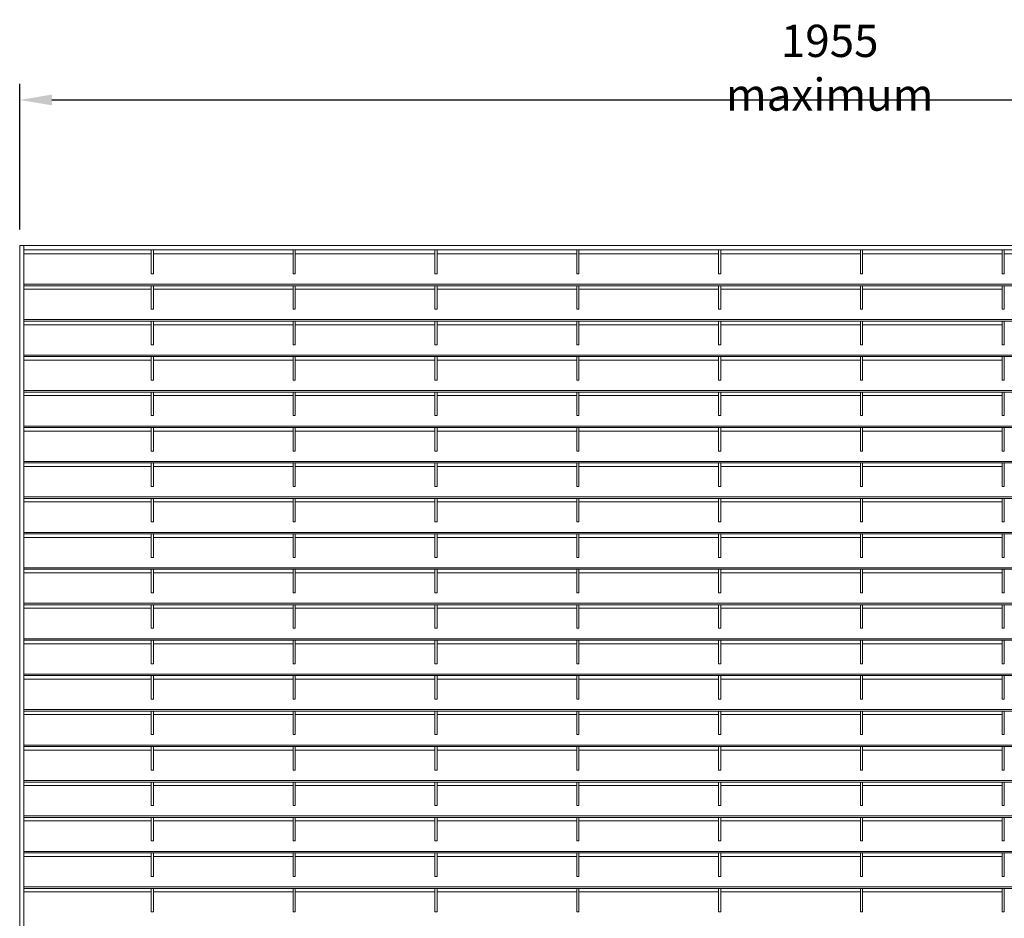
# Model space of a CAD drawing. Units: millimetres. Extents: x -171528 to -152231, y -40104 to -35398.
# Drawn here: x -163119 to -162202, y -37027 to -36190 of the extents above; entities that cross this region are included whole.
import ezdxf

# ---------------------------------------------------------------- set-up
doc = ezdxf.new("R2010")
doc.units = ezdxf.units.MM
doc.header["$LTSCALE"] = 250
doc.header["$MEASUREMENT"] = 0
doc.layers.get('Defpoints').update_dxf_attribs({"lineweight": 5})
doc.layers.add('L+F STEEL', color=7, linetype='Continuous', lineweight=5)
doc.layers.add('WK_STEEL', color=7, linetype='Continuous')
doc.styles.add('ROMANS', font='romans', dxfattribs={"width": 0.8})
doc.dimstyles.new('L+F 15', dxfattribs={"dimscale": 5, "dimtxt": 6, "dimasz": 6, "dimexe": 3, "dimexo": 3, "dimgap": 3, "dimtad": 1, "dimdec": 0, "dimrnd": 1, "dimdsep": 46, "dimtxsty": 'ROMANS', "dimcen": -3.6, "dimclrd": 134, "dimclre": 134, "dimclrt": 7, "dimadec": 0, "dimazin": 0, "dimtfac": 1, "dimtdec": 0, "dimtix": 1, "dimtmove": 2, "dimatfit": 3, "dimfxl": 1, "dimtvp": 1.666667, "dimtolj": 1, "dimarcsym": 0})

# ---------------------------------------------------------------- blocks, each defined once
blk = doc.blocks.new('*D56')
at = {"layer": 'Defpoints', "color": 0, "lineweight": 5, "transparency": 16777216}
for p in [(-161610.71, -36264.7), (-163118.71, -36400.3), (-161610.71, -36400.3)]:
    blk.add_point(p, dxfattribs=at)
at = {"layer": 'L+F STEEL', "color": 134, "lineweight": -2, "transparency": 16777216}
for p, q in [((-163118.71, -36385.3), (-163118.71, -36249.7)), ((-161610.71, -36385.3), (-161610.71, -36249.7)), ((-163088.71, -36264.7), (-161640.71, -36264.7))]:
    blk.add_line(p, q, dxfattribs=at)
at = {"layer": 'L+F STEEL', "color": 134, "lineweight": 5, "transparency": 16777216}
for points in [[(-163088.71, -36259.7), (-163088.71, -36269.7), (-163118.71, -36264.7)], [(-161640.71, -36259.7), (-161640.71, -36269.7), (-161610.71, -36264.7)]]:
    blk.add_solid(points, dxfattribs=at)
at = {"layer": 'L+F STEEL', "color": 7, "lineweight": 5, "transparency": 16777216, "insert": (-162364.71, -36234.7), "char_height": 30, "attachment_point": 5, "style": 'ROMANS'}
blk.add_mtext('\\A1;1955 maximum', dxfattribs=at)

msp = doc.modelspace()

# ---------------------------------------------------------------- linework, layer by layer
at = {"layer": 'WK_STEEL', "lineweight": 5}
for p, q in [((-161610.71, -36400.3), (-163118.71, -36400.3)), ((-163118.71, -36400.3), (-163118.71, -38560)), ((-163114.71, -36400.3), (-163114.71, -38560)), ((-161614.71, -36404.3), (-163114.71, -36404.3)), ((-162996.19, -36407.92), (-163114.71, -36407.92)), ((-162996.19, -36404.62), (-162996.19, -36426.51)), ((-162994.19, -36404.62), (-162994.19, -36426.51)), ((-162864.19, -36407.92), (-162994.19, -36407.92)), ((-162864.19, -36404.62), (-162864.19, -36426.51)), ((-162862.19, -36404.62), (-162862.19, -36426.51)), ((-162732.19, -36407.92), (-162862.19, -36407.92)), ((-162732.19, -36404.62), (-162732.19, -36426.51)), ((-162730.19, -36404.62), (-162730.19, -36426.51)), ((-162600.19, -36407.92), (-162730.19, -36407.92)), ((-162600.19, -36404.62), (-162600.19, -36426.51)), ((-162598.19, -36404.62), (-162598.19, -36426.51)), ((-162468.19, -36407.92), (-162598.19, -36407.92)), ((-162468.19, -36404.62), (-162468.19, -36426.51)), ((-162466.19, -36404.62), (-162466.19, -36426.51)), ((-162336.19, -36407.92), (-162466.19, -36407.92)), ((-162336.19, -36404.62), (-162336.19, -36426.51)), ((-162334.19, -36404.62), (-162334.19, -36426.51)), ((-162204.19, -36407.92), (-162334.19, -36407.92)), ((-162204.19, -36404.62), (-162204.19, -36426.51)), ((-162202.19, -36404.62), (-162202.19, -36426.51)), ((-162072.19, -36407.92), (-162202.19, -36407.92)), ((-162994.19, -36426.51), (-162996.19, -36426.51)), ((-162862.19, -36426.51), (-162864.19, -36426.51)), ((-162730.19, -36426.51), (-162732.19, -36426.51)), ((-162598.19, -36426.51), (-162600.19, -36426.51)), ((-162466.19, -36426.51), (-162468.19, -36426.51)), ((-162334.19, -36426.51), (-162336.19, -36426.51)), ((-162202.19, -36426.51), (-162204.19, -36426.51)), ((-161614.71, -36436.21), (-163114.71, -36436.21)), ((-161614.71, -36437.62), (-163114.71, -36437.62)), ((-162996.19, -36437.62), (-162996.19, -36459.51)), ((-162994.19, -36437.62), (-162994.19, -36459.51)), ((-162864.19, -36437.62), (-162864.19, -36459.51)), ((-162862.19, -36437.62), (-162862.19, -36459.51)), ((-162732.19, -36437.62), (-162732.19, -36459.51)), ((-162730.19, -36437.62), (-162730.19, -36459.51)), ((-162600.19, -36437.62), (-162600.19, -36459.51)), ((-162598.19, -36437.62), (-162598.19, -36459.51)), ((-162468.19, -36437.62), (-162468.19, -36459.51)), ((-162466.19, -36437.62), (-162466.19, -36459.51)), ((-162336.19, -36437.62), (-162336.19, -36459.51)), ((-162334.19, -36437.62), (-162334.19, -36459.51)), ((-162204.19, -36437.62), (-162204.19, -36459.51)), ((-162202.19, -36437.62), (-162202.19, -36459.51)), ((-162996.19, -36440.92), (-163114.71, -36440.92)), ((-162864.19, -36440.92), (-162994.19, -36440.92)), ((-162732.19, -36440.92), (-162862.19, -36440.92)), ((-162600.19, -36440.92), (-162730.19, -36440.92)), ((-162468.19, -36440.92), (-162598.19, -36440.92)), ((-162336.19, -36440.92), (-162466.19, -36440.92)), ((-162204.19, -36440.92), (-162334.19, -36440.92)), ((-162994.19, -36459.51), (-162996.19, -36459.51)), ((-162862.19, -36459.51), (-162864.19, -36459.51)), ((-162730.19, -36459.51), (-162732.19, -36459.51)), ((-162598.19, -36459.51), (-162600.19, -36459.51)), ((-162466.19, -36459.51), (-162468.19, -36459.51)), ((-162334.19, -36459.51), (-162336.19, -36459.51)), ((-162202.19, -36459.51), (-162204.19, -36459.51)), ((-161614.71, -36469.21), (-163114.71, -36469.21)), ((-161614.71, -36470.62), (-163114.71, -36470.62)), ((-162996.19, -36473.92), (-163114.71, -36473.92)), ((-162996.19, -36470.62), (-162996.19, -36492.51)), ((-162994.19, -36470.62), (-162994.19, -36492.51)), ((-162864.19, -36473.92), (-162994.19, -36473.92)), ((-162864.19, -36470.62), (-162864.19, -36492.51)), ((-162862.19, -36470.62), (-162862.19, -36492.51)), ((-162732.19, -36473.92), (-162862.19, -36473.92)), ((-162732.19, -36470.62), (-162732.19, -36492.51)), ((-162730.19, -36470.62), (-162730.19, -36492.51)), ((-162600.19, -36473.92), (-162730.19, -36473.92)), ((-162600.19, -36470.62), (-162600.19, -36492.51)), ((-162598.19, -36470.62), (-162598.19, -36492.51)), ((-162468.19, -36473.92), (-162598.19, -36473.92)), ((-162468.19, -36470.62), (-162468.19, -36492.51)), ((-162466.19, -36470.62), (-162466.19, -36492.51)), ((-162336.19, -36473.92), (-162466.19, -36473.92)), ((-162336.19, -36470.62), (-162336.19, -36492.51)), ((-162334.19, -36470.62), (-162334.19, -36492.51)), ((-162204.19, -36473.92), (-162334.19, -36473.92)), ((-162204.19, -36470.62), (-162204.19, -36492.51)), ((-162202.19, -36470.62), (-162202.19, -36492.51)), ((-162994.19, -36492.51), (-162996.19, -36492.51)), ((-162862.19, -36492.51), (-162864.19, -36492.51)), ((-162730.19, -36492.51), (-162732.19, -36492.51)), ((-162598.19, -36492.51), (-162600.19, -36492.51)), ((-162466.19, -36492.51), (-162468.19, -36492.51)), ((-162334.19, -36492.51), (-162336.19, -36492.51)), ((-162202.19, -36492.51), (-162204.19, -36492.51)), ((-161614.71, -36502.21), (-163114.71, -36502.21)), ((-161614.71, -36503.62), (-163114.71, -36503.62)), ((-162996.19, -36503.62), (-162996.19, -36525.51)), ((-162994.19, -36503.62), (-162994.19, -36525.51)), ((-162864.19, -36503.62), (-162864.19, -36525.51)), ((-162862.19, -36503.62), (-162862.19, -36525.51)), ((-162732.19, -36503.62), (-162732.19, -36525.51)), ((-162730.19, -36503.62), (-162730.19, -36525.51)), ((-162600.19, -36503.62), (-162600.19, -36525.51)), ((-162598.19, -36503.62), (-162598.19, -36525.51)), ((-162468.19, -36503.62), (-162468.19, -36525.51)), ((-162466.19, -36503.62), (-162466.19, -36525.51)), ((-162336.19, -36503.62), (-162336.19, -36525.51)), ((-162334.19, -36503.62), (-162334.19, -36525.51)), ((-162204.19, -36503.62), (-162204.19, -36525.51)), ((-162202.19, -36503.62), (-162202.19, -36525.51)), ((-162996.19, -36506.92), (-163114.71, -36506.92)), ((-162864.19, -36506.92), (-162994.19, -36506.92)), ((-162732.19, -36506.92), (-162862.19, -36506.92)), ((-162600.19, -36506.92), (-162730.19, -36506.92)), ((-162468.19, -36506.92), (-162598.19, -36506.92)), ((-162336.19, -36506.92), (-162466.19, -36506.92)), ((-162204.19, -36506.92), (-162334.19, -36506.92)), ((-162994.19, -36525.51), (-162996.19, -36525.51)), ((-162862.19, -36525.51), (-162864.19, -36525.51)), ((-162730.19, -36525.51), (-162732.19, -36525.51)), ((-162598.19, -36525.51), (-162600.19, -36525.51)), ((-162466.19, -36525.51), (-162468.19, -36525.51)), ((-162334.19, -36525.51), (-162336.19, -36525.51)), ((-162202.19, -36525.51), (-162204.19, -36525.51)), ((-161614.71, -36535.21), (-163114.71, -36535.21)), ((-161614.71, -36536.62), (-163114.71, -36536.62)), ((-162996.19, -36539.92), (-163114.71, -36539.92)), ((-162996.19, -36536.62), (-162996.19, -36558.51)), ((-162994.19, -36536.62), (-162994.19, -36558.51)), ((-162864.19, -36539.92), (-162994.19, -36539.92)), ((-162864.19, -36536.62), (-162864.19, -36558.51)), ((-162862.19, -36536.62), (-162862.19, -36558.51)), ((-162732.19, -36539.92), (-162862.19, -36539.92)), ((-162732.19, -36536.62), (-162732.19, -36558.51)), ((-162730.19, -36536.62), (-162730.19, -36558.51)), ((-162600.19, -36539.92), (-162730.19, -36539.92)), ((-162600.19, -36536.62), (-162600.19, -36558.51)), ((-162598.19, -36536.62), (-162598.19, -36558.51)), ((-162468.19, -36539.92), (-162598.19, -36539.92)), ((-162468.19, -36536.62), (-162468.19, -36558.51)), ((-162466.19, -36536.62), (-162466.19, -36558.51)), ((-162336.19, -36539.92), (-162466.19, -36539.92)), ((-162336.19, -36536.62), (-162336.19, -36558.51)), ((-162334.19, -36536.62), (-162334.19, -36558.51)), ((-162204.19, -36539.92), (-162334.19, -36539.92)), ((-162204.19, -36536.62), (-162204.19, -36558.51)), ((-162202.19, -36536.62), (-162202.19, -36558.51)), ((-162994.19, -36558.51), (-162996.19, -36558.51)), ((-162862.19, -36558.51), (-162864.19, -36558.51)), ((-162730.19, -36558.51), (-162732.19, -36558.51)), ((-162598.19, -36558.51), (-162600.19, -36558.51)), ((-162466.19, -36558.51), (-162468.19, -36558.51)), ((-162334.19, -36558.51), (-162336.19, -36558.51)), ((-162202.19, -36558.51), (-162204.19, -36558.51)), ((-161614.71, -36568.21), (-163114.71, -36568.21)), ((-161614.71, -36569.62), (-163114.71, -36569.62)), ((-162996.19, -36572.92), (-163114.71, -36572.92)), ((-162996.19, -36569.62), (-162996.19, -36591.51)), ((-162994.19, -36569.62), (-162994.19, -36591.51)), ((-162864.19, -36572.92), (-162994.19, -36572.92)), ((-162864.19, -36569.62), (-162864.19, -36591.51)), ((-162862.19, -36569.62), (-162862.19, -36591.51)), ((-162732.19, -36572.92), (-162862.19, -36572.92)), ((-162732.19, -36569.62), (-162732.19, -36591.51)), ((-162730.19, -36569.62), (-162730.19, -36591.51)), ((-162600.19, -36572.92), (-162730.19, -36572.92)), ((-162600.19, -36569.62), (-162600.19, -36591.51)), ((-162598.19, -36569.62), (-162598.19, -36591.51)), ((-162468.19, -36572.92), (-162598.19, -36572.92)), ((-162468.19, -36569.62), (-162468.19, -36591.51)), ((-162466.19, -36569.62), (-162466.19, -36591.51)), ((-162336.19, -36572.92), (-162466.19, -36572.92)), ((-162336.19, -36569.62), (-162336.19, -36591.51)), ((-162334.19, -36569.62), (-162334.19, -36591.51)), ((-162204.19, -36572.92), (-162334.19, -36572.92)), ((-162204.19, -36569.62), (-162204.19, -36591.51)), ((-162202.19, -36569.62), (-162202.19, -36591.51)), ((-162994.19, -36591.51), (-162996.19, -36591.51)), ((-162862.19, -36591.51), (-162864.19, -36591.51)), ((-162730.19, -36591.51), (-162732.19, -36591.51)), ((-162598.19, -36591.51), (-162600.19, -36591.51)), ((-162466.19, -36591.51), (-162468.19, -36591.51)), ((-162334.19, -36591.51), (-162336.19, -36591.51)), ((-162202.19, -36591.51), (-162204.19, -36591.51)), ((-161614.71, -36601.21), (-163114.71, -36601.21)), ((-161614.71, -36602.62), (-163114.71, -36602.62)), ((-162996.19, -36602.62), (-162996.19, -36624.51)), ((-162994.19, -36602.62), (-162994.19, -36624.51)), ((-162864.19, -36602.62), (-162864.19, -36624.51)), ((-162862.19, -36602.62), (-162862.19, -36624.51)), ((-162732.19, -36602.62), (-162732.19, -36624.51)), ((-162730.19, -36602.62), (-162730.19, -36624.51)), ((-162600.19, -36602.62), (-162600.19, -36624.51)), ((-162598.19, -36602.62), (-162598.19, -36624.51)), ((-162468.19, -36602.62), (-162468.19, -36624.51)), ((-162466.19, -36602.62), (-162466.19, -36624.51)), ((-162336.19, -36602.62), (-162336.19, -36624.51)), ((-162334.19, -36602.62), (-162334.19, -36624.51)), ((-162204.19, -36602.62), (-162204.19, -36624.51)), ((-162202.19, -36602.62), (-162202.19, -36624.51)), ((-162996.19, -36605.92), (-163114.71, -36605.92)), ((-162864.19, -36605.92), (-162994.19, -36605.92)), ((-162732.19, -36605.92), (-162862.19, -36605.92)), ((-162600.19, -36605.92), (-162730.19, -36605.92)), ((-162468.19, -36605.92), (-162598.19, -36605.92)), ((-162336.19, -36605.92), (-162466.19, -36605.92)), ((-162204.19, -36605.92), (-162334.19, -36605.92)), ((-162994.19, -36624.51), (-162996.19, -36624.51)), ((-162862.19, -36624.51), (-162864.19, -36624.51)), ((-162730.19, -36624.51), (-162732.19, -36624.51)), ((-162598.19, -36624.51), (-162600.19, -36624.51)), ((-162466.19, -36624.51), (-162468.19, -36624.51)), ((-162334.19, -36624.51), (-162336.19, -36624.51)), ((-162202.19, -36624.51), (-162204.19, -36624.51)), ((-161614.71, -36634.21), (-163114.71, -36634.21)), ((-161614.71, -36635.62), (-163114.71, -36635.62)), ((-162996.19, -36638.92), (-163114.71, -36638.92)), ((-162996.19, -36635.62), (-162996.19, -36657.51)), ((-162994.19, -36635.62), (-162994.19, -36657.51)), ((-162864.19, -36638.92), (-162994.19, -36638.92)), ((-162864.19, -36635.62), (-162864.19, -36657.51)), ((-162862.19, -36635.62), (-162862.19, -36657.51)), ((-162732.19, -36638.92), (-162862.19, -36638.92)), ((-162732.19, -36635.62), (-162732.19, -36657.51)), ((-162730.19, -36635.62), (-162730.19, -36657.51)), ((-162600.19, -36638.92), (-162730.19, -36638.92)), ((-162600.19, -36635.62), (-162600.19, -36657.51)), ((-162598.19, -36635.62), (-162598.19, -36657.51)), ((-162468.19, -36638.92), (-162598.19, -36638.92)), ((-162468.19, -36635.62), (-162468.19, -36657.51)), ((-162466.19, -36635.62), (-162466.19, -36657.51)), ((-162336.19, -36638.92), (-162466.19, -36638.92)), ((-162336.19, -36635.62), (-162336.19, -36657.51)), ((-162334.19, -36635.62), (-162334.19, -36657.51)), ((-162204.19, -36638.92), (-162334.19, -36638.92)), ((-162204.19, -36635.62), (-162204.19, -36657.51)), ((-162202.19, -36635.62), (-162202.19, -36657.51)), ((-162994.19, -36657.51), (-162996.19, -36657.51)), ((-162862.19, -36657.51), (-162864.19, -36657.51)), ((-162730.19, -36657.51), (-162732.19, -36657.51)), ((-162598.19, -36657.51), (-162600.19, -36657.51)), ((-162466.19, -36657.51), (-162468.19, -36657.51)), ((-162334.19, -36657.51), (-162336.19, -36657.51)), ((-162202.19, -36657.51), (-162204.19, -36657.51)), ((-161614.71, -36667.21), (-163114.71, -36667.21)), ((-161614.71, -36668.62), (-163114.71, -36668.62)), ((-162996.19, -36668.62), (-162996.19, -36690.51)), ((-162994.19, -36668.62), (-162994.19, -36690.51)), ((-162864.19, -36668.62), (-162864.19, -36690.51)), ((-162862.19, -36668.62), (-162862.19, -36690.51)), ((-162732.19, -36668.62), (-162732.19, -36690.51)), ((-162730.19, -36668.62), (-162730.19, -36690.51)), ((-162600.19, -36668.62), (-162600.19, -36690.51)), ((-162598.19, -36668.62), (-162598.19, -36690.51)), ((-162468.19, -36668.62), (-162468.19, -36690.51)), ((-162466.19, -36668.62), (-162466.19, -36690.51)), ((-162336.19, -36668.62), (-162336.19, -36690.51)), ((-162334.19, -36668.62), (-162334.19, -36690.51)), ((-162204.19, -36668.62), (-162204.19, -36690.51)), ((-162202.19, -36668.62), (-162202.19, -36690.51)), ((-162996.19, -36671.92), (-163114.71, -36671.92)), ((-162864.19, -36671.92), (-162994.19, -36671.92)), ((-162732.19, -36671.92), (-162862.19, -36671.92)), ((-162600.19, -36671.92), (-162730.19, -36671.92)), ((-162468.19, -36671.92), (-162598.19, -36671.92)), ((-162336.19, -36671.92), (-162466.19, -36671.92)), ((-162204.19, -36671.92), (-162334.19, -36671.92)), ((-162994.19, -36690.51), (-162996.19, -36690.51)), ((-162862.19, -36690.51), (-162864.19, -36690.51)), ((-162730.19, -36690.51), (-162732.19, -36690.51)), ((-162598.19, -36690.51), (-162600.19, -36690.51)), ((-162466.19, -36690.51), (-162468.19, -36690.51)), ((-162334.19, -36690.51), (-162336.19, -36690.51)), ((-162202.19, -36690.51), (-162204.19, -36690.51)), ((-161614.71, -36700.21), (-163114.71, -36700.21)), ((-161614.71, -36701.62), (-163114.71, -36701.62)), ((-162996.19, -36704.92), (-163114.71, -36704.92)), ((-162996.19, -36701.62), (-162996.19, -36723.51)), ((-162994.19, -36701.62), (-162994.19, -36723.51)), ((-162864.19, -36704.92), (-162994.19, -36704.92)), ((-162864.19, -36701.62), (-162864.19, -36723.51)), ((-162862.19, -36701.62), (-162862.19, -36723.51)), ((-162732.19, -36704.92), (-162862.19, -36704.92)), ((-162732.19, -36701.62), (-162732.19, -36723.51)), ((-162730.19, -36701.62), (-162730.19, -36723.51)), ((-162600.19, -36704.92), (-162730.19, -36704.92)), ((-162600.19, -36701.62), (-162600.19, -36723.51)), ((-162598.19, -36701.62), (-162598.19, -36723.51)), ((-162468.19, -36704.92), (-162598.19, -36704.92)), ((-162468.19, -36701.62), (-162468.19, -36723.51)), ((-162466.19, -36701.62), (-162466.19, -36723.51)), ((-162336.19, -36704.92), (-162466.19, -36704.92)), ((-162336.19, -36701.62), (-162336.19, -36723.51)), ((-162334.19, -36701.62), (-162334.19, -36723.51)), ((-162204.19, -36704.92), (-162334.19, -36704.92)), ((-162204.19, -36701.62), (-162204.19, -36723.51)), ((-162202.19, -36701.62), (-162202.19, -36723.51)), ((-162994.19, -36723.51), (-162996.19, -36723.51)), ((-162862.19, -36723.51), (-162864.19, -36723.51)), ((-162730.19, -36723.51), (-162732.19, -36723.51)), ((-162598.19, -36723.51), (-162600.19, -36723.51)), ((-162466.19, -36723.51), (-162468.19, -36723.51)), ((-162334.19, -36723.51), (-162336.19, -36723.51)), ((-162202.19, -36723.51), (-162204.19, -36723.51)), ((-161614.71, -36733.21), (-163114.71, -36733.21)), ((-161614.71, -36734.62), (-163114.71, -36734.62)), ((-162996.19, -36737.92), (-163114.71, -36737.92)), ((-162996.19, -36734.62), (-162996.19, -36756.51)), ((-162994.19, -36734.62), (-162994.19, -36756.51)), ((-162864.19, -36737.92), (-162994.19, -36737.92)), ((-162864.19, -36734.62), (-162864.19, -36756.51)), ((-162862.19, -36734.62), (-162862.19, -36756.51)), ((-162732.19, -36737.92), (-162862.19, -36737.92)), ((-162732.19, -36734.62), (-162732.19, -36756.51)), ((-162730.19, -36734.62), (-162730.19, -36756.51)), ((-162600.19, -36737.92), (-162730.19, -36737.92)), ((-162600.19, -36734.62), (-162600.19, -36756.51)), ((-162598.19, -36734.62), (-162598.19, -36756.51)), ((-162468.19, -36737.92), (-162598.19, -36737.92)), ((-162468.19, -36734.62), (-162468.19, -36756.51)), ((-162466.19, -36734.62), (-162466.19, -36756.51)), ((-162336.19, -36737.92), (-162466.19, -36737.92)), ((-162336.19, -36734.62), (-162336.19, -36756.51)), ((-162334.19, -36734.62), (-162334.19, -36756.51)), ((-162204.19, -36737.92), (-162334.19, -36737.92)), ((-162204.19, -36734.62), (-162204.19, -36756.51)), ((-162202.19, -36734.62), (-162202.19, -36756.51)), ((-162994.19, -36756.51), (-162996.19, -36756.51)), ((-162862.19, -36756.51), (-162864.19, -36756.51)), ((-162730.19, -36756.51), (-162732.19, -36756.51)), ((-162598.19, -36756.51), (-162600.19, -36756.51)), ((-162466.19, -36756.51), (-162468.19, -36756.51)), ((-162334.19, -36756.51), (-162336.19, -36756.51)), ((-162202.19, -36756.51), (-162204.19, -36756.51)), ((-161614.71, -36766.21), (-163114.71, -36766.21)), ((-161614.71, -36767.62), (-163114.71, -36767.62)), ((-162996.19, -36767.62), (-162996.19, -36789.51)), ((-162994.19, -36767.62), (-162994.19, -36789.51)), ((-162864.19, -36767.62), (-162864.19, -36789.51)), ((-162862.19, -36767.62), (-162862.19, -36789.51)), ((-162732.19, -36767.62), (-162732.19, -36789.51)), ((-162730.19, -36767.62), (-162730.19, -36789.51)), ((-162600.19, -36767.62), (-162600.19, -36789.51)), ((-162598.19, -36767.62), (-162598.19, -36789.51)), ((-162468.19, -36767.62), (-162468.19, -36789.51)), ((-162466.19, -36767.62), (-162466.19, -36789.51)), ((-162336.19, -36767.62), (-162336.19, -36789.51)), ((-162334.19, -36767.62), (-162334.19, -36789.51)), ((-162204.19, -36767.62), (-162204.19, -36789.51)), ((-162202.19, -36767.62), (-162202.19, -36789.51)), ((-162996.19, -36770.92), (-163114.71, -36770.92)), ((-162864.19, -36770.92), (-162994.19, -36770.92)), ((-162732.19, -36770.92), (-162862.19, -36770.92)), ((-162600.19, -36770.92), (-162730.19, -36770.92)), ((-162468.19, -36770.92), (-162598.19, -36770.92)), ((-162336.19, -36770.92), (-162466.19, -36770.92)), ((-162204.19, -36770.92), (-162334.19, -36770.92)), ((-162994.19, -36789.51), (-162996.19, -36789.51)), ((-162862.19, -36789.51), (-162864.19, -36789.51)), ((-162730.19, -36789.51), (-162732.19, -36789.51)), ((-162598.19, -36789.51), (-162600.19, -36789.51)), ((-162466.19, -36789.51), (-162468.19, -36789.51)), ((-162334.19, -36789.51), (-162336.19, -36789.51)), ((-162202.19, -36789.51), (-162204.19, -36789.51)), ((-161614.71, -36799.21), (-163114.71, -36799.21)), ((-161614.71, -36800.62), (-163114.71, -36800.62)), ((-162996.19, -36803.92), (-163114.71, -36803.92)), ((-162996.19, -36800.62), (-162996.19, -36822.51)), ((-162994.19, -36800.62), (-162994.19, -36822.51)), ((-162864.19, -36803.92), (-162994.19, -36803.92)), ((-162864.19, -36800.62), (-162864.19, -36822.51)), ((-162862.19, -36800.62), (-162862.19, -36822.51)), ((-162732.19, -36803.92), (-162862.19, -36803.92)), ((-162732.19, -36800.62), (-162732.19, -36822.51)), ((-162730.19, -36800.62), (-162730.19, -36822.51)), ((-162600.19, -36803.92), (-162730.19, -36803.92)), ((-162600.19, -36800.62), (-162600.19, -36822.51)), ((-162598.19, -36800.62), (-162598.19, -36822.51)), ((-162468.19, -36803.92), (-162598.19, -36803.92)), ((-162468.19, -36800.62), (-162468.19, -36822.51)), ((-162466.19, -36800.62), (-162466.19, -36822.51)), ((-162336.19, -36803.92), (-162466.19, -36803.92)), ((-162336.19, -36800.62), (-162336.19, -36822.51)), ((-162334.19, -36800.62), (-162334.19, -36822.51)), ((-162204.19, -36803.92), (-162334.19, -36803.92)), ((-162204.19, -36800.62), (-162204.19, -36822.51)), ((-162202.19, -36800.62), (-162202.19, -36822.51)), ((-162994.19, -36822.51), (-162996.19, -36822.51)), ((-162862.19, -36822.51), (-162864.19, -36822.51)), ((-162730.19, -36822.51), (-162732.19, -36822.51)), ((-162598.19, -36822.51), (-162600.19, -36822.51)), ((-162466.19, -36822.51), (-162468.19, -36822.51)), ((-162334.19, -36822.51), (-162336.19, -36822.51)), ((-162202.19, -36822.51), (-162204.19, -36822.51)), ((-161614.71, -36832.21), (-163114.71, -36832.21)), ((-161614.71, -36833.62), (-163114.71, -36833.62)), ((-162996.19, -36833.62), (-162996.19, -36855.51)), ((-162994.19, -36833.62), (-162994.19, -36855.51)), ((-162864.19, -36833.62), (-162864.19, -36855.51)), ((-162862.19, -36833.62), (-162862.19, -36855.51)), ((-162732.19, -36833.62), (-162732.19, -36855.51)), ((-162730.19, -36833.62), (-162730.19, -36855.51)), ((-162600.19, -36833.62), (-162600.19, -36855.51)), ((-162598.19, -36833.62), (-162598.19, -36855.51)), ((-162468.19, -36833.62), (-162468.19, -36855.51)), ((-162466.19, -36833.62), (-162466.19, -36855.51)), ((-162336.19, -36833.62), (-162336.19, -36855.51)), ((-162334.19, -36833.62), (-162334.19, -36855.51)), ((-162204.19, -36833.62), (-162204.19, -36855.51)), ((-162202.19, -36833.62), (-162202.19, -36855.51)), ((-162996.19, -36836.92), (-163114.71, -36836.92)), ((-162864.19, -36836.92), (-162994.19, -36836.92)), ((-162732.19, -36836.92), (-162862.19, -36836.92)), ((-162600.19, -36836.92), (-162730.19, -36836.92)), ((-162468.19, -36836.92), (-162598.19, -36836.92)), ((-162336.19, -36836.92), (-162466.19, -36836.92)), ((-162204.19, -36836.92), (-162334.19, -36836.92)), ((-162994.19, -36855.51), (-162996.19, -36855.51)), ((-162862.19, -36855.51), (-162864.19, -36855.51)), ((-162730.19, -36855.51), (-162732.19, -36855.51)), ((-162598.19, -36855.51), (-162600.19, -36855.51)), ((-162466.19, -36855.51), (-162468.19, -36855.51)), ((-162334.19, -36855.51), (-162336.19, -36855.51)), ((-162202.19, -36855.51), (-162204.19, -36855.51)), ((-161614.71, -36865.21), (-163114.71, -36865.21)), ((-161614.71, -36866.62), (-163114.71, -36866.62)), ((-162996.19, -36869.92), (-163114.71, -36869.92)), ((-162996.19, -36866.62), (-162996.19, -36888.51)), ((-162994.19, -36866.62), (-162994.19, -36888.51)), ((-162864.19, -36869.92), (-162994.19, -36869.92)), ((-162864.19, -36866.62), (-162864.19, -36888.51)), ((-162862.19, -36866.62), (-162862.19, -36888.51)), ((-162732.19, -36869.92), (-162862.19, -36869.92)), ((-162732.19, -36866.62), (-162732.19, -36888.51)), ((-162730.19, -36866.62), (-162730.19, -36888.51)), ((-162600.19, -36869.92), (-162730.19, -36869.92)), ((-162600.19, -36866.62), (-162600.19, -36888.51)), ((-162598.19, -36866.62), (-162598.19, -36888.51)), ((-162468.19, -36869.92), (-162598.19, -36869.92)), ((-162468.19, -36866.62), (-162468.19, -36888.51)), ((-162466.19, -36866.62), (-162466.19, -36888.51)), ((-162336.19, -36869.92), (-162466.19, -36869.92)), ((-162336.19, -36866.62), (-162336.19, -36888.51)), ((-162334.19, -36866.62), (-162334.19, -36888.51)), ((-162204.19, -36869.92), (-162334.19, -36869.92)), ((-162204.19, -36866.62), (-162204.19, -36888.51)), ((-162202.19, -36866.62), (-162202.19, -36888.51)), ((-162994.19, -36888.51), (-162996.19, -36888.51)), ((-162862.19, -36888.51), (-162864.19, -36888.51)), ((-162730.19, -36888.51), (-162732.19, -36888.51)), ((-162598.19, -36888.51), (-162600.19, -36888.51)), ((-162466.19, -36888.51), (-162468.19, -36888.51)), ((-162334.19, -36888.51), (-162336.19, -36888.51)), ((-162202.19, -36888.51), (-162204.19, -36888.51)), ((-161614.71, -36898.21), (-163114.71, -36898.21)), ((-161614.71, -36899.62), (-163114.71, -36899.62)), ((-162996.19, -36902.92), (-163114.71, -36902.92)), ((-162996.19, -36899.62), (-162996.19, -36921.51)), ((-162994.19, -36899.62), (-162994.19, -36921.51)), ((-162864.19, -36902.92), (-162994.19, -36902.92)), ((-162864.19, -36899.62), (-162864.19, -36921.51)), ((-162862.19, -36899.62), (-162862.19, -36921.51)), ((-162732.19, -36902.92), (-162862.19, -36902.92)), ((-162732.19, -36899.62), (-162732.19, -36921.51)), ((-162730.19, -36899.62), (-162730.19, -36921.51)), ((-162600.19, -36902.92), (-162730.19, -36902.92)), ((-162600.19, -36899.62), (-162600.19, -36921.51)), ((-162598.19, -36899.62), (-162598.19, -36921.51)), ((-162468.19, -36902.92), (-162598.19, -36902.92)), ((-162468.19, -36899.62), (-162468.19, -36921.51)), ((-162466.19, -36899.62), (-162466.19, -36921.51)), ((-162336.19, -36902.92), (-162466.19, -36902.92)), ((-162336.19, -36899.62), (-162336.19, -36921.51)), ((-162334.19, -36899.62), (-162334.19, -36921.51)), ((-162204.19, -36902.92), (-162334.19, -36902.92)), ((-162204.19, -36899.62), (-162204.19, -36921.51)), ((-162202.19, -36899.62), (-162202.19, -36921.51)), ((-162994.19, -36921.51), (-162996.19, -36921.51)), ((-162862.19, -36921.51), (-162864.19, -36921.51)), ((-162730.19, -36921.51), (-162732.19, -36921.51)), ((-162598.19, -36921.51), (-162600.19, -36921.51)), ((-162466.19, -36921.51), (-162468.19, -36921.51)), ((-162334.19, -36921.51), (-162336.19, -36921.51)), ((-162202.19, -36921.51), (-162204.19, -36921.51)), ((-161614.71, -36931.21), (-163114.71, -36931.21)), ((-161614.71, -36932.62), (-163114.71, -36932.62)), ((-162996.19, -36932.62), (-162996.19, -36954.51)), ((-162994.19, -36932.62), (-162994.19, -36954.51)), ((-162864.19, -36932.62), (-162864.19, -36954.51)), ((-162862.19, -36932.62), (-162862.19, -36954.51)), ((-162732.19, -36932.62), (-162732.19, -36954.51)), ((-162730.19, -36932.62), (-162730.19, -36954.51)), ((-162600.19, -36932.62), (-162600.19, -36954.51)), ((-162598.19, -36932.62), (-162598.19, -36954.51)), ((-162468.19, -36932.62), (-162468.19, -36954.51)), ((-162466.19, -36932.62), (-162466.19, -36954.51)), ((-162336.19, -36932.62), (-162336.19, -36954.51)), ((-162334.19, -36932.62), (-162334.19, -36954.51)), ((-162204.19, -36932.62), (-162204.19, -36954.51)), ((-162202.19, -36932.62), (-162202.19, -36954.51)), ((-162996.19, -36935.92), (-163114.71, -36935.92)), ((-162864.19, -36935.92), (-162994.19, -36935.92)), ((-162732.19, -36935.92), (-162862.19, -36935.92)), ((-162600.19, -36935.92), (-162730.19, -36935.92)), ((-162468.19, -36935.92), (-162598.19, -36935.92)), ((-162336.19, -36935.92), (-162466.19, -36935.92)), ((-162204.19, -36935.92), (-162334.19, -36935.92)), ((-162994.19, -36954.51), (-162996.19, -36954.51)), ((-162862.19, -36954.51), (-162864.19, -36954.51)), ((-162730.19, -36954.51), (-162732.19, -36954.51)), ((-162598.19, -36954.51), (-162600.19, -36954.51)), ((-162466.19, -36954.51), (-162468.19, -36954.51)), ((-162334.19, -36954.51), (-162336.19, -36954.51)), ((-162202.19, -36954.51), (-162204.19, -36954.51)), ((-161614.71, -36964.21), (-163114.71, -36964.21)), ((-161614.71, -36965.62), (-163114.71, -36965.62)), ((-162996.19, -36968.92), (-163114.71, -36968.92)), ((-162996.19, -36965.62), (-162996.19, -36987.51)), ((-162994.19, -36965.62), (-162994.19, -36987.51)), ((-162864.19, -36968.92), (-162994.19, -36968.92)), ((-162864.19, -36965.62), (-162864.19, -36987.51)), ((-162862.19, -36965.62), (-162862.19, -36987.51)), ((-162732.19, -36968.92), (-162862.19, -36968.92)), ((-162732.19, -36965.62), (-162732.19, -36987.51)), ((-162730.19, -36965.62), (-162730.19, -36987.51)), ((-162600.19, -36968.92), (-162730.19, -36968.92)), ((-162600.19, -36965.62), (-162600.19, -36987.51)), ((-162598.19, -36965.62), (-162598.19, -36987.51)), ((-162468.19, -36968.92), (-162598.19, -36968.92)), ((-162468.19, -36965.62), (-162468.19, -36987.51)), ((-162466.19, -36965.62), (-162466.19, -36987.51)), ((-162336.19, -36968.92), (-162466.19, -36968.92)), ((-162336.19, -36965.62), (-162336.19, -36987.51)), ((-162334.19, -36965.62), (-162334.19, -36987.51)), ((-162204.19, -36968.92), (-162334.19, -36968.92)), ((-162204.19, -36965.62), (-162204.19, -36987.51)), ((-162202.19, -36965.62), (-162202.19, -36987.51)), ((-162994.19, -36987.51), (-162996.19, -36987.51)), ((-162862.19, -36987.51), (-162864.19, -36987.51)), ((-162730.19, -36987.51), (-162732.19, -36987.51)), ((-162598.19, -36987.51), (-162600.19, -36987.51)), ((-162466.19, -36987.51), (-162468.19, -36987.51)), ((-162334.19, -36987.51), (-162336.19, -36987.51)), ((-162202.19, -36987.51), (-162204.19, -36987.51)), ((-161614.71, -36997.21), (-163114.71, -36997.21)), ((-161614.71, -36998.62), (-163114.71, -36998.62)), ((-162996.19, -36998.62), (-162996.19, -37020.51)), ((-162994.19, -36998.62), (-162994.19, -37020.51)), ((-162864.19, -36998.62), (-162864.19, -37020.51)), ((-162862.19, -36998.62), (-162862.19, -37020.51)), ((-162732.19, -36998.62), (-162732.19, -37020.51)), ((-162730.19, -36998.62), (-162730.19, -37020.51)), ((-162600.19, -36998.62), (-162600.19, -37020.51)), ((-162598.19, -36998.62), (-162598.19, -37020.51)), ((-162468.19, -36998.62), (-162468.19, -37020.51)), ((-162466.19, -36998.62), (-162466.19, -37020.51)), ((-162336.19, -36998.62), (-162336.19, -37020.51)), ((-162334.19, -36998.62), (-162334.19, -37020.51)), ((-162204.19, -36998.62), (-162204.19, -37020.51)), ((-162202.19, -36998.62), (-162202.19, -37020.51)), ((-162996.19, -37001.92), (-163114.71, -37001.92)), ((-162864.19, -37001.92), (-162994.19, -37001.92)), ((-162732.19, -37001.92), (-162862.19, -37001.92)), ((-162600.19, -37001.92), (-162730.19, -37001.92)), ((-162468.19, -37001.92), (-162598.19, -37001.92)), ((-162336.19, -37001.92), (-162466.19, -37001.92)), ((-162204.19, -37001.92), (-162334.19, -37001.92)), ((-162994.19, -37020.51), (-162996.19, -37020.51)), ((-162862.19, -37020.51), (-162864.19, -37020.51)), ((-162730.19, -37020.51), (-162732.19, -37020.51)), ((-162598.19, -37020.51), (-162600.19, -37020.51)), ((-162466.19, -37020.51), (-162468.19, -37020.51)), ((-162334.19, -37020.51), (-162336.19, -37020.51)), ((-162202.19, -37020.51), (-162204.19, -37020.51))]:
    msp.add_line(p, q, dxfattribs=at)

# ---------------------------------------------------------------- dimensions: what is measured, and where the dimension line sits
at = {"layer": 'L+F STEEL', "lineweight": 5}
dim = msp.add_linear_dim(base=(-161610.71, -36264.7), p1=(-163118.71, -36400.3), p2=(-161610.71, -36400.3), text='1955 maximum', dimstyle='L+F 15', dxfattribs=at)
dim.commit()
dim.dimension.update_dxf_attribs({"geometry": '*D56', "text_midpoint": (-162364.71, -36234.7)})

doc.saveas('drawing.dxf')
